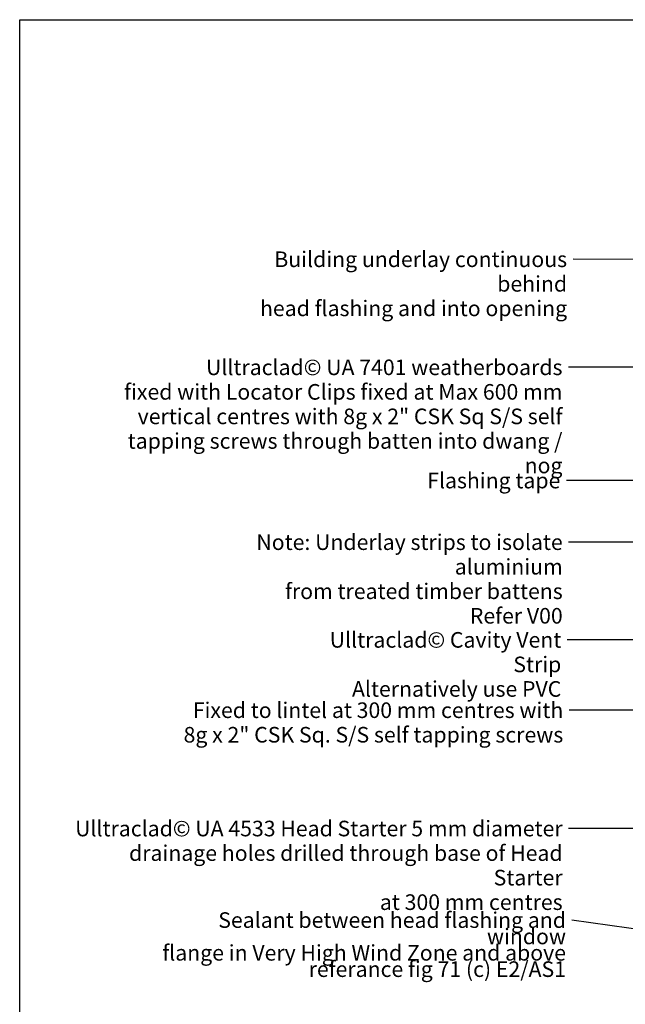
# Model space of a CAD drawing. Units: millimetres. Extents: x 14 to 580, y 14 to 406.
# Drawn here: x 14 to 169, y 153 to 406 of the extents above; entities that cross this region are included whole.
import ezdxf

# ---------------------------------------------------------------- set-up
doc = ezdxf.new("R2010")
doc.units = ezdxf.units.MM
doc.header["$LTSCALE"] = 2
doc.layers.add('Border (ISO)', color=7, linetype='Continuous', lineweight=70)
doc.layers.add('Symbol (ISO)', color=7, linetype='Continuous', lineweight=25)
doc.styles.add('Note Text (ISO)', font='arial.ttf')
doc.dimstyles.new('Default - Method 1b (ISO)$7', dxfattribs={"dimscale": 2, "dimtxt": 2, "dimasz": 2.5, "dimexe": 3.175, "dimexo": 0, "dimgap": 0.762, "dimtad": 1, "dimtoh": 1, "dimrnd": 1e-08, "dimtxsty": 'Note Text (ISO)', "dimcen": 0.09, "dimdle": 10, "dimclrd": 8, "dimclre": 256, "dimclrt": 174, "dimazin": 2, "dimtfac": 1.75, "dimtmove": 0, "dimatfit": 3, "dimfxl": 0, "dimtolj": 1, "dimlwd": -1, "dimlwe": -1, "dimarcsym": 0})

# ---------------------------------------------------------------- blocks, each defined once
blk = doc.blocks.new('Borders UC Border')
at = {"layer": 'Border (ISO)', "lineweight": 25}
for p, q in [((7.000000000000002, 31.00000000000001), (6.99999999999995, 203)), ((6.99999999999995, 203), (289.9999999999999, 203.0000000000001))]:
    blk.add_line(p, q, dxfattribs=at)

msp = doc.modelspace()

# ---------------------------------------------------------------- block references
at = {"xscale": 2, "yscale": 2, "zscale": 2}
msp.add_blockref('Borders UC Border', (0, 0), dxfattribs=at)

# ---------------------------------------------------------------- texts
at = {"layer": 'Symbol (ISO)', "color": 100, "insert": (154.4128036663854, 346.530522358512), "char_height": 4.000000059604645, "width": 91.31402015686035, "attachment_point": 3, "line_spacing_factor": 0.9442214369773865, "style": 'Note Text (ISO)'}
msp.add_mtext('{\\fArial|b0|i0;Building underlay continuous behind \\P\\fArial|b0|i0;head flashing and into opening }', dxfattribs=at)
at = {"layer": 'Symbol (ISO)', "color": 174, "char_height": 4.000000059604645, "attachment_point": 3, "style": 'Note Text (ISO)'}
for s, insert, width, line_spacing_factor in [('{\\fArial|b0|i0;Ulltraclad© UA 7401 weatherboards \\P\\fArial|b0|i0;fixed with Locator Clips fixed at Max 600 mm \\P\\fArial|b0|i0;vertical centres with 8g x 2" CSK Sq S/S self \\P\\fArial|b0|i0;tapping screws through batten into dwang / nog }', (153.2209467212365, 318.8121931536407), 118.9481735229492, 0.9442214369773865), ('{\\fArial|b0|i0;Ulltraclad© Cavity Vent Strip \\P\\fArial|b0|i0;Alternatively use PVC }', (152.9216950211341, 248.8830109532603), 72.12194919586183, 0.9442214369773865), ('{\\fArial|b0|i0;Fixed to lintel at 300 mm centres with \\P\\fArial|b0|i0;8g x 2" CSK Sq. S/S self tapping screws }', (153.4240096232367, 230.836004020619), 101.3689041137695, 0.9442214369773865), ('{\\fArial|b0|i0;Ulltraclad© UA 4533 Head Starter 5 mm diameter \\P\\fArial|b0|i0;drainage holes drilled through base of Head Starter \\P\\fArial|b0|i0;at 300 mm centres }', (153.2619783267587, 200.4753457707418), 128.2561016082764, 0.9442214369773865), ('{\\fArial|b0|i0;Sealant between head flashing and window \\P\\fArial|b0|i0;flange in Very High Wind Zone and above \\P\\fArial|b0|i0;referance fig 71 (c) E2/AS1 \\P}', (154.1275569094705, 176.990822154155), 109.0182971954346, 0.6294809579849243)]:
    msp.add_mtext(s, dxfattribs=dict(at, insert=insert, width=width, line_spacing_factor=line_spacing_factor))
at = {"layer": 'Symbol (ISO)', "color": 6, "insert": (152.6897510236976, 289.7613279135451), "char_height": 4.000000059604645, "width": 35.09451150894166, "attachment_point": 3, "line_spacing_factor": 0.25, "style": 'Note Text (ISO)'}
msp.add_mtext('{\\fArial|b0|i0;Flashing tape \\P}', dxfattribs=at)
at = {"layer": 'Symbol (ISO)', "color": 1, "insert": (153.2868820304292, 273.9486967272674), "char_height": 4.000000059604645, "width": 104.6432971954346, "attachment_point": 3, "line_spacing_factor": 0.9442214369773865, "style": 'Note Text (ISO)'}
msp.add_mtext('{\\fArial|b0|i0;Note: Underlay strips to isolate aluminium \\P\\fArial|b0|i0;from treated timber battens \\P\\fArial|b0|i0;Refer V00 }', dxfattribs=at)

# ---------------------------------------------------------------- leaders
at = {"layer": 'Symbol (ISO)', "color": 8, "annotation_type": 0, "has_hookline": 1, "hookline_direction": 1}
for points, text_width in [([(258.878650532054, 344.4091048963665), (155.9368036663854, 344.5305223287097)], 88.97135193969184), ([(216.4286505320487, 316.8823150081844), (154.7449467212365, 316.8121931238384)], 116.9549812789178), ([(258.378650532054, 287.7613278837428), (154.2137510236976, 287.7613278837428)], 32.85948207218195), ([(252.1786505320539, 255.8706299673128), (175.9930033094535, 271.9486966974651), (154.8108820304292, 271.9486966974651)], 102.3246945670487), ([(252.678650532054, 246.953132807804), (154.4456950211341, 246.883010923458)], 69.91268862704625), ([(229.1786505320542, 228.851247878718), (154.9480096232367, 228.8360039908167)], 99.37790052586655), ([(213.1786505320543, 198.5454676252854), (154.7859783267587, 198.4753457409394)], 126.6275598677981), ([(210.319952875861, 167.3051531844553), (155.6515569094705, 174.9908221243527)], 107.1978187870036)]:
    msp.add_leader(points, dimstyle='Default - Method 1b (ISO)$7', override={"dimtad": 0}, dxfattribs=dict(at, text_width=text_width))

doc.saveas('drawing.dxf')
